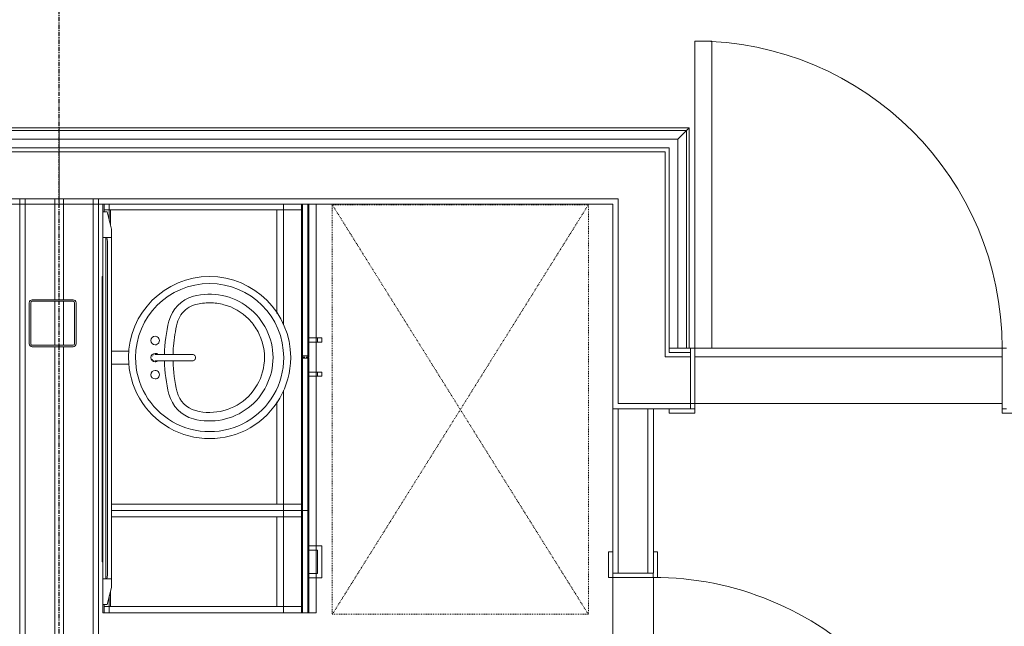
# Model space of a CAD drawing. Units: inches. Extents: x -3358 to -1603, y 10942 to 11874.
# Drawn here: x -2673 to -2558, y 11451 to 11522 of the extents above; entities that cross this region are included whole.
import ezdxf

# ---------------------------------------------------------------- set-up
doc = ezdxf.new("R2010")
doc.units = ezdxf.units.IN
doc.header["$MEASUREMENT"] = 0
for name, pattern in [('Center', [1.25, 0.25, -0.1875, 0.625, -0.1875]), ('Dash 1_16_', [0.125, 0.0625, -0.0625]), ('Grid Line 1_2_', [0.875, 0.5, -0.125, 0.125, -0.125])]:
    doc.linetypes.add(name, pattern=pattern)
for name, color, linetype, lineweight in [('0-1', 7, 'Continuous', 5), ('0-3', 7, 'Continuous', 9), ('A-DETL', 90, 'Continuous', 9), ('A-DOOR', 31, 'Continuous', 9), ('A-DOOR-1', 7, 'Continuous', 9), ('A-DOOR-FRAM', 31, 'Continuous', 9), ('A-DOOR-FRAM-1', 7, 'Continuous', 9), ('A-GENM', 5, 'Continuous', 9), ('A-GENM-2', 5, 'Dash 1_16_', 9), ('A-WALL', 113, 'Continuous', 9), ('A-WALL-1', 7, 'Continuous', 9), ('I-WALL', 2, 'Continuous', 9), ('P-SANR-FIXT', 6, 'Continuous', 9), ('Q-CASE', 31, 'Continuous', 9), ('Q-CASE-3', 31, 'Center', 9), ('S-COLS-1', 7, 'Continuous', 9), ('S-GRID-1', 1, 'Grid Line 1_2_', 30)]:
    doc.layers.add(name, color=color, linetype=linetype, lineweight=lineweight)

# ---------------------------------------------------------------- blocks, each defined once
blk = doc.blocks.new('Basic Wall _ EXT 2b - batten board - ___-4032593-FLOOR PLAN - 2ND FLOOR')
at = {"layer": 'A-WALL-1'}
for p, q in [((-2668.86, 11509.18), (-2742.69, 11509.18)), ((-2742.39, 11508.87), (-2742.67, 11509.16)), ((-2742.39, 11508.87), (-2668.86, 11508.87)), ((-2668.86, 11509.18), (-2668.86, 11509.16)), ((-2668.86, 11509.16), (-2668.86, 11508.87)), ((-2668.86, 11508.87), (-2668.86, 11507.84))]:
    blk.add_line(p, q, dxfattribs=at)
at = {"layer": 'A-WALL-1', "flags": 128}
blk.add_lwpolyline([(-2742.67, 11509.16), (-2742.68, 11509.17), (-2742.69, 11509.18), (-2742.69, 11509.18)], dxfattribs=at)
blk = doc.blocks.new('Basic Wall _ EXT 2b - batten board - ___-4032842-FLOOR PLAN - 2ND FLOOR')
at = {"layer": 'A-WALL-1'}
for p, q in [((-2595.02, 11509.18), (-2668.86, 11509.18)), ((-2668.86, 11509.16), (-2668.86, 11509.18)), ((-2668.86, 11508.87), (-2668.86, 11509.16)), ((-2668.86, 11507.84), (-2668.86, 11508.87)), ((-2668.86, 11508.87), (-2595.33, 11508.87)), ((-2595.33, 11508.87), (-2596.36, 11507.84)), ((-2595.05, 11509.16), (-2595.33, 11508.87))]:
    blk.add_line(p, q, dxfattribs=at)
at = {"layer": 'A-WALL-1', "flags": 128}
blk.add_lwpolyline([(-2595.02, 11509.18), (-2595.02, 11509.18), (-2595.03, 11509.17), (-2595.05, 11509.16)], dxfattribs=at)
blk = doc.blocks.new('Basic Wall _ EXT 3 - composite - ___-4418896-FLOOR PLAN - 2ND FLOOR')
at = {"layer": 'A-WALL-1'}
for p, q in [((-2558.36, 11482.34), (-2594.36, 11482.34)), ((-2594.36, 11476.84), (-2558.36, 11476.84))]:
    blk.add_line(p, q, dxfattribs=at)
blk = doc.blocks.new('OD_SINGLE - SINGLE - LITE - MUNTINS - 3-0 x 6-8-4368645-FLOOR PLAN - 2ND FLOOR')
at = {"layer": 'A-DOOR-1'}
for p, q in [((-18.5, 3.5625), (-18, 3.5625)), ((-18, 3.5625), (-18, -3.5625)), ((18, -3.5625), (18, 3.5625)), ((18, 3.5625), (18.5, 3.5625)), ((-18, -3.5625), (-18.5, -3.5625)), ((16, -3.5625), (16, -39.5625)), ((18, -3.5625), (16, -3.5625)), ((18, -3.5625), (18, -39.5625)), ((18.5, -3.5625), (18, -3.5625)), ((18, -39.5625), (16, -39.5625))]:
    blk.add_line(p, q, dxfattribs=at)
blk.add_arc((18, -3.5625), 36, 180, 270, dxfattribs=at)
at = {"layer": 'A-DOOR-FRAM-1'}
for p, q in [((-21, 3.5625), (-21, 4.0625)), ((-21, 4.0625), (-18, 4.0625)), ((-18, 3.5625), (-18.5, 3.5625)), ((-18, 4.0625), (-18, 3.5625)), ((18, 3.5625), (18, 4.0625)), ((18, 4.0625), (21, 4.0625)), ((18.5, 3.5625), (18, 3.5625)), ((21, 4.0625), (21, 3.5625))]:
    blk.add_line(p, q, dxfattribs=at)
blk = doc.blocks.new('Basic Wall _ EXT 2b - batten board - ___-4473265-FLOOR PLAN - 2ND FLOOR')
at = {"layer": 'A-WALL-1'}
for p, q in [((-2596.36, 11507.84), (-2595.33, 11508.87)), ((-2595.33, 11508.87), (-2595.05, 11509.16)), ((-2595.33, 11508.87), (-2595.33, 11483.34)), ((-2595.02, 11483.34), (-2595.02, 11509.18))]:
    blk.add_line(p, q, dxfattribs=at)
at = {"layer": 'A-WALL-1', "flags": 128}
blk.add_lwpolyline([(-2595.05, 11509.16), (-2595.03, 11509.17), (-2595.02, 11509.18), (-2595.02, 11509.18)], dxfattribs=at)
blk = doc.blocks.new('101_W_33rd_St_Shell_rvt-1-FLOOR PLAN - 2ND FLOOR')
at = {"layer": 'A-WALL-1'}
for p, q in [((-2668.86, 11507.84), (-2741.36, 11507.84)), ((-2668.86, 11500.22), (-2668.86, 11507.84)), ((-2596.36, 11507.84), (-2668.86, 11507.84)), ((-2668.86, 11507.84), (-2668.86, 11500.22)), ((-2596.36, 11506.84), (-2596.36, 11507.84)), ((-2668.86, 11506.84), (-2740.36, 11506.84)), ((-2668.86, 11506.84), (-2597.36, 11506.84)), ((-2597.36, 11506.84), (-2597.36, 11506.34)), ((-2596.36, 11500.22), (-2596.36, 11506.84)), ((-2668.86, 11506.34), (-2739.86, 11506.34)), ((-2668.86, 11506.34), (-2597.86, 11506.34)), ((-2597.86, 11506.34), (-2597.86, 11500.84)), ((-2597.36, 11506.34), (-2597.36, 11500.22)), ((-2668.86, 11500.84), (-2734.36, 11500.84)), ((-2668.86, 11500.84), (-2673.48, 11500.84)), ((-2673.48, 11500.84), (-2673.48, 11152.47)), ((-2672.86, 11500.84), (-2672.86, 11152.47)), ((-2669.36, 11500.84), (-2669.36, 11489.01)), ((-2668.86, 11500.84), (-2603.36, 11500.84)), ((-2664.23, 11500.84), (-2668.86, 11500.84)), ((-2668.36, 11500.84), (-2668.36, 11489.01)), ((-2664.86, 11500.84), (-2664.86, 11152.47)), ((-2664.23, 11152.47), (-2664.23, 11500.84)), ((-2603.36, 11500.84), (-2603.36, 11500.22)), ((-2597.86, 11500.84), (-2597.86, 11500.22)), ((-2733.73, 11500.22), (-2668.86, 11500.22)), ((-2668.86, 11500.22), (-2603.98, 11500.22)), ((-2603.98, 11500.22), (-2603.98, 11483.34)), ((-2603.36, 11483.34), (-2603.36, 11500.22)), ((-2597.86, 11483.34), (-2597.86, 11500.22)), ((-2597.36, 11483.34), (-2597.36, 11500.22)), ((-2596.36, 11483.34), (-2596.36, 11500.22)), ((-2669.36, 11488.84), (-2669.36, 11483.69)), ((-2668.36, 11488.84), (-2668.36, 11483.69)), ((-2669.36, 11483.51), (-2669.36, 11152.47)), ((-2668.36, 11483.51), (-2668.36, 11152.47)), ((-2603.98, 11483.34), (-2603.98, 11476.84)), ((-2603.98, 11483.34), (-2603.98, 11476.84)), ((-2603.36, 11482.34), (-2603.36, 11483.34)), ((-2597.86, 11482.84), (-2597.86, 11483.34)), ((-2597.36, 11483.34), (-2596.36, 11483.34)), ((-2597.36, 11482.84), (-2597.36, 11483.34)), ((-2594.86, 11483.34), (-2596.36, 11483.34)), ((-2594.86, 11476.22), (-2594.86, 11483.34)), ((-2594.36, 11483.34), (-2558.36, 11483.34)), ((-2603.36, 11476.84), (-2603.36, 11482.34)), ((-2597.86, 11482.34), (-2597.86, 11482.84)), ((-2597.86, 11482.34), (-2594.86, 11482.34)), ((-2597.36, 11482.84), (-2594.86, 11482.84)), ((-2603.98, 11476.84), (-2603.98, 11476.22)), ((-2603.36, 11476.84), (-2594.86, 11476.84)), ((-2603.98, 11476.22), (-2594.86, 11476.22))]:
    blk.add_line(p, q, dxfattribs=at)
at = {"layer": '0-3', "rotation": 180}
blk.add_blockref('OD_SINGLE - SINGLE - LITE - MUNTINS - 3-0 x 6-8-4368645-FLOOR PLAN - 2ND FLOOR', (-2576.36, 11479.78), dxfattribs=at)
at = {"layer": '0-3'}
for name in ['Basic Wall _ EXT 2b - batten board - ___-4032593-FLOOR PLAN - 2ND FLOOR', 'Basic Wall _ EXT 2b - batten board - ___-4032842-FLOOR PLAN - 2ND FLOOR', 'Basic Wall _ EXT 2b - batten board - ___-4473265-FLOOR PLAN - 2ND FLOOR', 'Basic Wall _ EXT 3 - composite - ___-4418896-FLOOR PLAN - 2ND FLOOR']:
    blk.add_blockref(name, (0, 0), dxfattribs=at)
blk = doc.blocks.new('HSS-Hollow Structural Section-Column - HSS 5_5X5_5X3_8-4453369-FLOOR PLAN - 2ND FLOOR')
at = {"layer": 'S-COLS-1'}
for p, q in [((-2.75, -2.402), (-2.75, 2.402)), ((-2.576, 2.402), (-2.576, -2.402)), ((-2.402, 2.75), (2.402, 2.75)), ((2.402, 2.576), (-2.402, 2.576)), ((2.576, -2.402), (2.576, 2.402)), ((2.75, 2.402), (2.75, -2.402)), ((-2.402, -2.576), (2.402, -2.576)), ((2.402, -2.75), (-2.402, -2.75))]:
    blk.add_line(p, q, dxfattribs=at)
for centre, radius, start, end in [((-2.402, 2.402), 0.348, 90, 180), ((-2.402, 2.402), 0.174, 90, 180), ((2.402, 2.402), 0.348, 0, 90), ((2.402, 2.402), 0.174, 360, 90), ((-2.402, -2.402), 0.348, 180, 270), ((-2.402, -2.402), 0.174, 180, 270), ((2.402, -2.402), 0.348, 270, 0), ((2.402, -2.402), 0.174, 270, 360)]:
    blk.add_arc(centre, radius, start, end, dxfattribs=at)
blk = doc.blocks.new('101_W_33rd_St_Structure_rvt-1-FLOOR PLAN - 2ND FLOOR')
at = {"layer": 'S-GRID-1'}
blk.add_line((-2668.86, 10942.4), (-2668.86, 11849.42), dxfattribs=at)
at = {"layer": '0-3', "rotation": 180}
blk.add_blockref('HSS-Hollow Structural Section-Column - HSS 5_5X5_5X3_8-4453369-FLOOR PLAN - 2ND FLOOR', (-2669.62, 11486.26), dxfattribs=at)
blk = doc.blocks.new('101_W_33rd_St_Structure_rvt-V2-1-FLOOR PLAN - 2ND FLOOR')
at = {"layer": 'S-GRID-1'}
blk.add_line((-2668.86, 10942.4), (-2668.86, 11849.42), dxfattribs=at)
blk = doc.blocks.new('OD_SINGLE - SINGLE - FLUSH - 3-0 x 6-8-V59-FLOOR PLAN - 2ND FLOOR')
at = {"layer": 'A-DOOR'}
for p, q in [((16, 2.375), (16, 38.375)), ((18, 38.375), (16, 38.375)), ((18, 2.375), (18, 38.375)), ((-18, 2.375), (-18.5, 2.375)), ((-18, -2.375), (-18, 2.375)), ((18, 2.375), (16, 2.375)), ((18.5, 2.375), (18, 2.375)), ((18, 2.375), (18, -2.375)), ((-18.5, -2.375), (-18, -2.375)), ((18, -2.375), (18.5, -2.375))]:
    blk.add_line(p, q, dxfattribs=at)
blk.add_arc((18, 2.375), 36, 90, 180, dxfattribs=at)
at = {"layer": 'A-DOOR-FRAM'}
for p, q in [((-18, 2.875), (-21, 2.875)), ((-21, 2.875), (-21, 2.375)), ((-18.5, 2.375), (-18, 2.375)), ((-18, 2.375), (-18, 2.875)), ((21, 2.875), (18, 2.875)), ((18, 2.875), (18, 2.375)), ((18, 2.375), (18.5, 2.375)), ((21, 2.375), (21, 2.875)), ((-21, -2.375), (-21, -2.875)), ((-21, -2.875), (-18, -2.875)), ((-18, -2.375), (-18.5, -2.375)), ((-18, -2.875), (-18, -2.375)), ((18.5, -2.375), (18, -2.375)), ((18, -2.375), (18, -2.875)), ((18, -2.875), (21, -2.875)), ((21, -2.875), (21, -2.375))]:
    blk.add_line(p, q, dxfattribs=at)
blk = doc.blocks.new('Vanity_Single_Sink_1 - 25_ Deep 2-V61-FLOOR PLAN - 2ND FLOOR')
at = {"layer": 'Q-CASE'}
for p, q in [((-4.26, 25), (-52.18, 25)), ((-52.18, 25), (-4.26, 25)), ((-4.26, 0.75), (-4.26, 25)), ((-4.26, 25), (-4.26, 24)), ((-4.26, 24), (-52.18, 24)), ((-52.18, 24), (-34.39, 24)), ((-52.18, 23.25), (-4.26, 23.25)), ((-4.26, 23.25), (-52.18, 23.25)), ((-34.39, 24), (-34.14, 24)), ((-34.14, 24), (-4.26, 24)), ((-4.26, 23.25), (-4.26, 24)), ((-4.26, 23.25), (-4.26, 0)), ((-52.18, 0.75), (-50.26, 0.75)), ((-50.26, 0.75), (-52.18, 0.75)), ((-6.26, 0.75), (-4.26, 0.75)), ((-4.26, 0.75), (-6.26, 0.75)), ((-4.26, 0.75), (-4.26, 0)), ((-51.26, 0), (-52.18, 0)), ((-51.26, 0), (-52.18, 0)), ((-4.26, 0), (-5.26, 0)), ((-4.26, 0), (-5.26, 0))]:
    blk.add_line(p, q, dxfattribs=at)
blk = doc.blocks.new('Sink_Vanity_Round1 - 19_ x 19_ 2-V62-FLOOR PLAN - 2ND FLOOR')
at = {"layer": 'P-SANR-FIXT'}
for p, q in [((3.06, -12.77), (3.06, -14.85)), ((4.56, -14.85), (4.56, -12.77))]:
    blk.add_line(p, q, dxfattribs=at)
at = {"layer": 'P-SANR-FIXT', "flags": 128}
for points in [[(3.43, -5.36), (3.43, -5.37), (3.43, -5.37), (3.43, -5.38), (3.43, -5.39), (3.43, -5.41), (3.43, -5.43), (3.43, -5.45), (3.43, -5.48), (3.43, -5.5), (3.43, -5.54), (3.43, -5.57), (3.43, -5.61), (3.43, -5.65), (3.43, -5.7), (3.43, -5.75), (3.43, -5.8), (3.43, -5.85), (3.43, -5.91), (3.43, -5.96), (3.43, -6.03), (3.43, -6.09), (3.43, -6.16), (3.43, -6.22), (3.43, -6.29), (3.43, -6.37), (3.43, -6.44), (3.43, -6.52), (3.43, -6.6), (3.43, -6.67), (3.43, -6.76), (3.43, -6.84), (3.43, -6.92), (3.43, -7), (3.43, -7.09), (3.43, -7.18), (3.43, -7.26), (3.43, -7.35), (3.43, -7.44), (3.43, -7.52), (3.43, -7.61), (3.43, -7.7), (3.43, -7.78), (3.43, -7.87), (3.43, -7.96), (3.43, -8.04), (3.43, -8.13), (3.43, -8.21), (3.43, -8.29), (3.43, -8.37), (3.43, -8.45), (3.43, -8.53), (3.43, -8.61), (3.43, -8.69), (3.43, -8.76), (3.43, -8.83), (3.43, -8.9), (3.43, -8.97), (3.43, -9.03), (3.43, -9.09), (3.43, -9.16), (3.43, -9.21), (3.43, -9.27), (3.43, -9.32), (3.43, -9.37), (3.43, -9.42), (3.43, -9.46), (3.43, -9.5), (3.43, -9.54), (3.43, -9.57), (3.43, -9.6), (3.43, -9.63), (3.43, -9.65), (3.43, -9.67), (3.43, -9.69), (3.43, -9.71), (3.43, -9.72), (3.43, -9.72), (3.43, -9.73), (3.43, -9.73)], [(4.18, -9.73), (4.18, -9.73), (4.18, -9.72), (4.18, -9.71), (4.18, -9.7), (4.18, -9.68), (4.18, -9.67), (4.18, -9.64), (4.18, -9.62), (4.18, -9.59), (4.18, -9.56), (4.18, -9.52), (4.18, -9.48), (4.18, -9.44), (4.18, -9.39), (4.18, -9.35), (4.18, -9.3), (4.18, -9.24), (4.18, -9.19), (4.18, -9.13), (4.18, -9.07), (4.18, -9), (4.18, -8.94), (4.18, -8.87), (4.18, -8.8), (4.18, -8.73), (4.18, -8.65), (4.18, -8.57), (4.18, -8.5), (4.18, -8.42), (4.18, -8.34), (4.18, -8.25), (4.18, -8.17), (4.18, -8.09), (4.18, -8), (4.18, -7.92), (4.18, -7.83), (4.18, -7.74), (4.18, -7.66), (4.18, -7.57), (4.18, -7.48), (4.18, -7.4), (4.18, -7.31), (4.18, -7.22), (4.18, -7.14), (4.18, -7.05), (4.18, -6.97), (4.18, -6.88), (4.18, -6.8), (4.18, -6.72), (4.18, -6.64), (4.18, -6.56), (4.18, -6.48), (4.18, -6.41), (4.18, -6.33), (4.18, -6.26), (4.18, -6.19), (4.18, -6.13), (4.18, -6.06), (4.18, -6), (4.18, -5.94), (4.18, -5.88), (4.18, -5.82), (4.18, -5.77), (4.18, -5.72), (4.18, -5.68), (4.18, -5.63), (4.18, -5.59), (4.18, -5.56), (4.18, -5.52), (4.18, -5.49), (4.18, -5.46), (4.18, -5.44), (4.18, -5.42), (4.18, -5.4), (4.18, -5.39), (4.18, -5.38), (4.18, -5.37), (4.18, -5.36), (4.18, -5.36)]]:
    blk.add_lwpolyline(points, dxfattribs=at)
at = {"layer": 'P-SANR-FIXT'}
for centre, radius, start, end in [((3.81, -3.35), 9.5, 90, 270), ((3.81, -3.35), 9.5, 270, 90), ((3.81, -3.35), 8.68, 90, 270), ((3.81, -3.35), 8.68, 270, 90), ((3.81, -3.35), 7.43, 90, 194.7885), ((3.81, -3.35), 7.43, 345.2115, 90), ((3.81, -3.35), 6.43, 104.9698, 119.9396), ((3.81, -3.35), 6.43, 345.2115, 104.9698), ((3.81, -3.35), 6.43, 134.9093, 164.8489), ((3.81, -3.35), 6.43, 119.9396, 134.9093), ((3.81, -3.35), 6.43, 164.8489, 179.8187), ((3.81, -3.35), 6.43, 179.8187, 194.7885), ((0.49, -4.23), 4, 194.7885, 256.1035), ((0.49, -4.23), 3, 194.7885, 215.2268), ((3.81, -5.36), 0.375, 90, 192.8571), ((3.81, -5.36), 0.375, 347.1429, 90), ((7.12, -4.23), 3, 283.8965, 345.2115), ((7.12, -4.23), 4, 283.8965, 345.2115), ((0.49, -4.23), 3, 215.2268, 235.6652), ((0.49, -4.23), 3, 235.6652, 256.1035), ((3.81, 9.17), 16.81, 256.1035, 265.3678), ((3.81, 9.17), 16.81, 265.3678, 268.7202), ((3.81, 9.17), 16.81, 271.2798, 283.8965), ((3.81, 9.17), 17.81, 256.1035, 268.7919), ((1.81, -9.73), 0.5, 360, 180), ((3.81, 9.17), 17.81, 271.2081, 283.8965), ((5.81, -9.73), 0.5, 360, 180), ((1.81, -9.73), 0.5, 180, 360), ((3.81, -9.73), 0.5, 136.3789, 180), ((3.81, -9.73), 0.5, 180, 360), ((3.81, -9.73), 0.375, 174.3858, 185.6142), ((3.81, -9.73), 0.375, 203.0558, 210), ((3.81, -9.73), 0.375, 232.8035, 240), ((3.81, -9.73), 0.375, 300, 307.1965), ((3.81, -9.73), 0.375, 330, 336.9442), ((3.81, -9.73), 0.5, 360, 43.6211), ((3.81, -9.73), 0.375, 354.3858, 5.6142), ((5.81, -9.73), 0.5, 180, 360)]:
    blk.add_arc(centre, radius, start, end, dxfattribs=at)
blk = doc.blocks.new('OD_ADA Clearances - Turning - 30_x48_-3637460-FLOOR PLAN - 2ND FLOOR')
at = {"layer": 'A-GENM-2'}
for p, q in [((0, -48), (-30, 0)), ((-30, -48), (0, 0)), ((0, 0), (-30, 0)), ((-30, 0), (-30, -48)), ((0, -48), (0, 0)), ((-30, -48), (0, -48))]:
    blk.add_line(p, q, dxfattribs=at)
blk = doc.blocks.new('253 - 12_-V63-FLOOR PLAN - 2ND FLOOR')
at = {"layer": 'Q-CASE'}
for p, q in [((-5.26, 0), (-5.26, -23.25)), ((-4.51, 0), (-5.26, 0)), ((-5.26, 0), (-5.26, -21)), ((-5.26, 0), (-5.26, -21)), ((-5.26, 0), (-4.51, 0)), ((-4.51, 0), (-5.26, 0)), ((-4.51, -0.67), (-4.51, 0)), ((-4.51, 0), (-4.26, 0)), ((-4.26, 0), (-4.51, 0)), ((-5.26, -23.25), (-5.26, 0)), ((-5.26, 0), (-4.51, 0)), ((-4.51, 0), (-4.51, -0.67)), ((-4.26, 0), (-4.51, 0)), ((-4.51, 0), (-4.51, -0.67)), ((-4.51, -0.67), (-4.51, 0)), ((-4.51, 0), (-4.26, 0)), ((-4.51, 0), (-4.26, 0)), ((-4.26, 0), (-4.51, 0)), ((-4.51, -0.67), (-4.51, 0)), ((-4.51, 0), (-4.51, -0.67)), ((-4.51, -0.69), (-4.51, -23.25)), ((-4.51, -0.75), (-4.51, -0.69)), ((-4.51, -0.69), (-4.51, -23.25)), ((-4.51, -23.25), (-4.51, -0.69)), ((-4.51, -0.75), (-4.51, -0.69)), ((-4.51, -0.69), (-4.51, -0.75)), ((-4.51, -23.25), (-4.51, -0.75)), ((-4.51, -0.75), (-4.51, -20.25)), ((-4.51, -20.25), (-4.51, -0.75)), ((-2.68, -0.75), (-4.51, -0.75)), ((-4.51, -0.75), (-2.68, -0.75)), ((-2.68, -0.75), (-4.51, -0.75)), ((-4.51, -0.75), (-4.51, -23.25)), ((-4.51, -23.25), (-4.51, -0.75)), ((-4.51, -0.75), (-2.68, -0.75)), ((-4.51, -0.75), (-2.68, -0.75)), ((-2.68, -0.75), (-4.51, -0.75)), ((5.99, -0.86), (5.99, -23.25)), ((5.99, -23.25), (5.99, -0.86)), ((5.99, -23.25), (5.99, -0.86)), ((5.99, -0.86), (5.99, -23.25)), ((5.99, -0.86), (5.99, -20.25)), ((5.99, -20.25), (5.99, -0.86)), ((5.99, -23.25), (5.99, -0.86)), ((5.99, -0.86), (5.99, -23.25)), ((6.74, -0.86), (6.74, -23.25)), ((6.74, -23.25), (6.74, -0.86)), ((6.74, -21), (6.74, -0.86)), ((6.74, -0.86), (6.74, -21)), ((-4.51, -20.25), (5.99, -20.25)), ((5.99, -20.25), (-4.51, -20.25)), ((-4.51, -21), (-5.26, -21)), ((-5.26, -21), (-4.51, -21)), ((5.99, -21), (-4.51, -21)), ((-4.51, -21), (5.99, -21)), ((6.74, -21), (5.99, -21)), ((5.99, -21), (6.74, -21)), ((6.74, -23.25), (-5.26, -23.25)), ((-5.26, -23.25), (6.74, -23.25)), ((-5.26, -23.25), (-5.26, -24)), ((-5.26, -23.25), (-5.26, -24)), ((6.74, -23.25), (-5.26, -23.25)), ((-5.26, -23.25), (6.74, -23.25)), ((-5.26, -23.25), (-5.26, -24)), ((-5.26, -23.25), (-5.26, -24)), ((-4.51, -23.25), (-5.26, -23.25)), ((-4.51, -23.25), (-5.26, -23.25)), ((-4.51, -23.25), (-5.26, -23.25)), ((-5.26, -23.25), (6.74, -23.25)), ((-5.26, -23.25), (-5.26, -24)), ((-5.26, -23.25), (-5.26, -24)), ((6.74, -24), (-5.26, -24)), ((-5.26, -24), (-1.14, -24)), ((-1.14, -24), (-5.26, -24)), ((-5.26, -24), (-1.14, -24)), ((-1.14, -24), (-5.26, -24)), ((-5.26, -24), (-1.14, -24)), ((-4.51, -23.25), (5.99, -23.25)), ((5.99, -23.25), (-4.51, -23.25)), ((5.99, -23.25), (-4.51, -23.25)), ((-4.51, -23.25), (5.99, -23.25)), ((5.99, -23.25), (-4.51, -23.25)), ((-1.14, -24), (-0.64, -24)), ((-0.64, -24), (-1.14, -24)), ((-1.14, -24), (-1.14, -24.86)), ((-1.14, -24.86), (-1.14, -24)), ((-1.14, -24), (-0.64, -24)), ((-0.64, -24), (-1.14, -24)), ((-1.14, -24), (-1.14, -24.86)), ((-1.14, -24.86), (-1.14, -24)), ((-1.14, -24), (-0.64, -24)), ((-0.64, -24), (-1.14, -24)), ((-1.14, -24), (-1.14, -24.86)), ((-1.14, -24.86), (-1.14, -24)), ((-1.14, -24), (-0.64, -24)), ((-0.64, -24), (-1.14, -24)), ((-1.14, -24), (-0.64, -24)), ((-0.64, -24), (-1.14, -24)), ((-1.14, -24), (-0.64, -24)), ((-0.64, -24.86), (-0.64, -24)), ((-0.64, -24.86), (-0.64, -24)), ((-0.64, -24.86), (-0.64, -24)), ((-0.64, -24.86), (-0.64, -24)), ((-0.64, -24.86), (-0.64, -24)), ((-0.64, -24.86), (-0.64, -24)), ((-0.64, -24), (2.11, -24)), ((2.11, -24), (-0.64, -24)), ((-0.64, -24), (2.11, -24)), ((2.11, -24), (-0.64, -24)), ((-0.64, -24), (2.11, -24)), ((2.11, -24.86), (2.11, -24)), ((2.11, -24), (2.61, -24)), ((2.61, -24), (2.11, -24)), ((2.11, -24), (2.11, -24.86)), ((2.11, -24.86), (2.11, -24)), ((2.11, -24), (2.61, -24)), ((2.61, -24), (2.11, -24)), ((2.11, -24), (2.11, -24.86)), ((2.11, -24.86), (2.11, -24)), ((2.11, -24), (2.61, -24)), ((2.61, -24), (2.11, -24)), ((2.11, -24), (2.11, -24.86)), ((2.11, -24), (2.61, -24)), ((2.61, -24), (2.11, -24)), ((2.11, -24), (2.61, -24)), ((2.61, -24), (2.11, -24)), ((2.11, -24), (2.61, -24)), ((2.61, -24.86), (2.61, -24)), ((2.61, -24), (2.61, -24.86)), ((2.61, -24.86), (2.61, -24)), ((2.61, -24), (2.61, -24.86)), ((2.61, -24.86), (2.61, -24)), ((2.61, -24), (2.61, -24.86)), ((2.61, -24), (6.74, -24)), ((6.74, -24), (2.61, -24)), ((2.61, -24), (6.74, -24)), ((6.74, -24), (2.61, -24)), ((2.61, -24), (6.74, -24)), ((6.74, -23.25), (5.99, -23.25)), ((6.74, -23.25), (5.99, -23.25)), ((6.74, -23.25), (5.99, -23.25)), ((6.74, -24), (6.74, -23.26)), ((6.74, -23.26), (6.74, -24)), ((6.74, -24), (6.74, -23.26)), ((6.74, -23.26), (6.74, -24)), ((6.74, -24), (6.74, -23.26)), ((6.74, -23.26), (6.74, -24)), ((-1.14, -24.86), (-1.14, -25.5)), ((-1.14, -25.5), (-1.14, -24.86)), ((-1.14, -24.86), (-1.14, -25.5)), ((-1.14, -25.5), (-1.14, -24.86)), ((-1.14, -24.86), (-1.14, -25.5)), ((-1.14, -25.5), (-1.14, -24.86)), ((-0.64, -25), (-0.64, -24.86)), ((-0.64, -25), (-0.64, -24.86)), ((-0.64, -25), (-0.64, -24.86)), ((-0.64, -25), (-0.64, -24.86)), ((-0.64, -25), (-0.64, -24.86)), ((-0.64, -25), (-0.64, -24.86)), ((-0.64, -25), (2.11, -25)), ((2.11, -25), (-0.64, -25)), ((-0.64, -25), (2.11, -25)), ((2.11, -25), (-0.64, -25)), ((-0.64, -25), (2.11, -25)), ((2.11, -25), (-0.64, -25)), ((2.11, -25), (2.11, -24.86)), ((2.11, -24.86), (2.11, -25)), ((2.11, -25), (2.11, -24.86)), ((2.11, -24.86), (2.11, -25)), ((2.11, -25), (2.11, -24.86)), ((2.11, -24.86), (2.11, -25)), ((2.61, -25.5), (2.61, -24.86)), ((2.61, -24.86), (2.61, -25.5)), ((2.61, -25.5), (2.61, -24.86)), ((2.61, -24.86), (2.61, -25.5)), ((2.61, -25.5), (2.61, -24.86)), ((2.61, -24.86), (2.61, -25.5)), ((-1.14, -25.5), (2.61, -25.5)), ((2.61, -25.5), (-1.14, -25.5)), ((-1.14, -25.5), (2.61, -25.5)), ((2.61, -25.5), (-1.14, -25.5)), ((-1.14, -25.5), (2.61, -25.5)), ((2.61, -25.5), (-1.14, -25.5))]:
    blk.add_line(p, q, dxfattribs=at)
blk = doc.blocks.new('102 - 36-V64-FLOOR PLAN - 2ND FLOOR')
at = {"layer": 'Q-CASE'}
for p, q in [((17.74, 0), (17.99, 0)), ((17.99, 0), (17.74, 0)), ((17.99, 0), (18.66, 0)), ((18.66, 0), (17.99, 0)), ((17.99, 0), (17.99, -0.74)), ((17.99, -23.25), (17.99, 0)), ((17.99, 0), (18.66, 0)), ((18.66, 0), (17.99, 0)), ((-17.26, -0.86), (-17.26, -21)), ((-17.26, -0.86), (-17.26, -21)), ((-17.26, -23.25), (-17.26, -0.86)), ((-17.26, -0.86), (-17.26, -23.25)), ((-16.51, -0.86), (-16.51, -20.25)), ((-16.51, -20.25), (-16.51, -0.86)), ((-16.51, -0.86), (-16.51, -23.25)), ((-16.51, -23.25), (-16.51, -0.86)), ((-16.51, -0.86), (-16.51, -23.25)), ((-16.51, -23.25), (-16.51, -0.86)), ((-16.51, -23.25), (-16.51, -0.86)), ((-16.51, -0.86), (-16.51, -23.25)), ((17.99, -0.75), (16.16, -0.75)), ((16.16, -0.75), (17.99, -0.75)), ((17.99, -0.75), (16.16, -0.75)), ((16.16, -0.75), (17.99, -0.75)), ((16.16, -0.75), (17.99, -0.75)), ((17.99, -0.75), (16.16, -0.75)), ((17.74, 0), (17.99, 0)), ((17.99, 0), (17.74, 0)), ((17.99, 0), (17.74, 0)), ((17.74, 0), (17.99, 0)), ((17.99, 0), (17.99, -0.74)), ((17.99, 0), (17.99, -0.74)), ((17.99, -23.25), (17.99, 0)), ((17.99, 0), (17.99, -23.25)), ((17.99, -0.75), (17.99, -20.25)), ((17.99, -20.25), (17.99, -0.75)), ((17.99, -23.25), (17.99, -0.75)), ((17.99, -0.75), (17.99, -23.25)), ((17.99, -0.75), (17.99, -23.25)), ((-16.51, -20.25), (-4.5, -20.25)), ((-4.5, -20.25), (-16.51, -20.25)), ((5.86, -20.25), (17.99, -20.25)), ((17.99, -20.25), (5.86, -20.25)), ((-16.51, -21), (-17.26, -21)), ((-17.26, -21), (-16.51, -21)), ((-3.2, -21), (-16.51, -21)), ((-16.51, -21), (-3.2, -21)), ((17.99, -21), (4.55, -21)), ((4.55, -21), (17.99, -21)), ((18.66, -21), (17.99, -21)), ((17.99, -21), (18.66, -21)), ((-16.51, -23.25), (-17.26, -23.25)), ((-17.26, -23.25), (0.61, -23.25)), ((-17.26, -23.25), (-16.51, -23.25)), ((-16.51, -23.25), (-17.26, -23.25)), ((-17.26, -23.26), (-17.26, -24)), ((-17.26, -23.26), (-17.26, -24)), ((0.61, -24), (-17.26, -24)), ((-17.26, -24), (-1.51, -24)), ((0.61, -23.25), (-16.51, -23.25)), ((-16.51, -23.25), (0.61, -23.25)), ((0.61, -23.25), (-16.51, -23.25)), ((-16.51, -23.25), (17.99, -23.25)), ((0.61, -23.25), (-16.51, -23.25)), ((-1.51, -24), (-1.02, -24)), ((-1.02, -24), (-1.51, -24)), ((-1.51, -24), (-1.51, -24.86)), ((-1.51, -24.86), (-1.51, -24)), ((-1.51, -24.86), (-1.51, -24)), ((-1.51, -24), (-1.02, -24)), ((-1.02, -24), (-1.51, -24)), ((-1.51, -24), (-1.51, -24.86)), ((-1.51, -24), (-1.02, -24)), ((-1.02, -24.86), (-1.02, -24)), ((-1.02, -24.86), (-1.02, -24)), ((-1.02, -24.86), (-1.02, -24)), ((-1.02, -24), (-1.02, -24.86)), ((-1.02, -24), (0.61, -24)), ((0.61, -24), (0.61, -23.25)), ((0.61, -23.25), (0.61, -24)), ((0.61, -23.25), (0.86, -23.25)), ((0.86, -23.25), (0.61, -23.25)), ((0.86, -23.25), (0.61, -23.25)), ((0.86, -23.25), (18.66, -23.25)), ((17.99, -23.25), (0.86, -23.25)), ((0.86, -24), (0.86, -23.25)), ((0.86, -23.25), (0.86, -24)), ((0.86, -23.25), (17.99, -23.25)), ((17.99, -23.25), (0.86, -23.25)), ((17.99, -23.25), (0.86, -23.25)), ((0.86, -24), (2.49, -24)), ((18.66, -24), (0.86, -24)), ((2.49, -24), (2.98, -24)), ((2.98, -24), (2.49, -24)), ((2.49, -24), (2.49, -24.86)), ((2.49, -24.86), (2.49, -24)), ((2.49, -24.86), (2.49, -24)), ((2.49, -24), (2.98, -24)), ((2.98, -24), (2.49, -24)), ((2.49, -24), (2.49, -24.86)), ((2.49, -24), (2.98, -24)), ((2.98, -24.86), (2.98, -24)), ((2.98, -24.86), (2.98, -24)), ((2.98, -24.86), (2.98, -24)), ((2.98, -24), (2.98, -24.86)), ((2.98, -24), (18.66, -24)), ((18.66, -23.25), (17.99, -23.25)), ((18.66, -23.25), (17.99, -23.25)), ((18.66, -23.25), (17.99, -23.25)), ((-1.51, -24.86), (-1.51, -25.5)), ((-1.51, -25), (-1.51, -24.86)), ((-1.51, -25), (-1.51, -24.86)), ((-1.51, -24.86), (-1.51, -25)), ((-1.02, -25), (-1.51, -25)), ((-1.02, -25), (-1.51, -25)), ((-1.51, -25), (-1.51, -25.5)), ((-1.02, -25.5), (-1.02, -24.86)), ((-1.02, -25), (-1.02, -24.86)), ((-1.02, -25), (-1.02, -24.86)), ((-1.02, -24.86), (-1.02, -25)), ((-1.02, -25.5), (-1.02, -25)), ((2.49, -24.86), (2.49, -25.5)), ((2.49, -25), (2.49, -24.86)), ((2.49, -25), (2.49, -24.86)), ((2.49, -24.86), (2.49, -25)), ((2.98, -25), (2.49, -25)), ((2.98, -25), (2.49, -25)), ((2.49, -25), (2.49, -25.5)), ((2.98, -25.5), (2.98, -24.86)), ((2.98, -25), (2.98, -24.86)), ((2.98, -25), (2.98, -24.86)), ((2.98, -24.86), (2.98, -25)), ((2.98, -25.5), (2.98, -25)), ((-1.51, -25.5), (-1.02, -25.5)), ((-1.51, -25.5), (-1.02, -25.5)), ((2.49, -25.5), (2.98, -25.5)), ((2.49, -25.5), (2.98, -25.5))]:
    blk.add_line(p, q, dxfattribs=at)
at = {"layer": 'Q-CASE-3'}
for p, q in [((18.66, -23.25), (-17.26, -23.25)), ((-17.26, -23.26), (-17.26, -24)), ((-17.26, -24), (18.66, -24)), ((0.74, -23.25), (0.74, -24))]:
    blk.add_line(p, q, dxfattribs=at)
blk = doc.blocks.new('Mirror_with_Boarder_12900 - 48_ 36_-3537724-FLOOR PLAN - 2ND FLOOR')
at = {"layer": 'A-GENM'}
for p, q in [((-21, 1.03), (-23, 0.53)), ((-23, 0.53), (-23, 0.03)), ((-23, 0.03), (-20, 0.03)), ((-20, 1.03), (-21, 1.03)), ((-20, 0.03), (-20, 1.03)), ((-20, 1.03), (20, 1.03)), ((-19.56, 0.55), (-20, 0.49)), ((-20, 0.49), (-20, 0.36)), ((-20, 0.36), (20, 0.36)), ((20, 0.36), (-20, 0.36)), ((-20, 0.36), (-20, 0.03)), ((-20, 0.03), (20, 0.03)), ((19.56, 0.55), (-19.56, 0.55)), ((20, 0.49), (19.56, 0.55)), ((21, 1.03), (20, 1.03)), ((20, 1.03), (20, 0.03)), ((20, 0.36), (20, 0.49)), ((20, 0.03), (20, 0.36)), ((20, 0.03), (23, 0.03)), ((23, 0.53), (21, 1.03)), ((23, 0.03), (23, 0.53))]:
    blk.add_line(p, q, dxfattribs=at)

msp = doc.modelspace()

# ---------------------------------------------------------------- linework, layer by layer
at = {"layer": 'A-DETL'}
for p, q in [((-2611.42, 11500.84), (-2608.42, 11500.84)), ((-2611.42, 11500.84), (-2608.42, 11500.84)), ((-2595.48, 11476.84), (-2593.73, 11476.84)), ((-2595.48, 11476.84), (-2593.73, 11476.84))]:
    msp.add_line(p, q, dxfattribs=at)
at = {"layer": 'A-WALL'}
for p, q in [((-2603.36, 11476.22), (-2603.36, 11456.97)), ((-2599.86, 11476.22), (-2599.86, 11456.97))]:
    msp.add_line(p, q, dxfattribs=at)
at = {"layer": 'I-WALL'}
for p, q in [((-2663.8, 11458.3), (-2663.8, 11491.74)), ((-2663.73, 11491.74), (-2663.8, 11491.74)), ((-2663.73, 11491.74), (-2663.73, 11458.3)), ((-2599.23, 11476.22), (-2603.98, 11476.22)), ((-2603.98, 11476.22), (-2603.98, 11456.97)), ((-2599.23, 11456.97), (-2599.23, 11476.22)), ((-2663.73, 11458.3), (-2663.8, 11458.3)), ((-2603.98, 11456.97), (-2599.23, 11456.97)), ((-2603.98, 11420.47), (-2603.98, 11456.47)), ((-2599.23, 11456.47), (-2599.23, 11420.47))]:
    msp.add_line(p, q, dxfattribs=at)

# ---------------------------------------------------------------- block references
at = {"layer": '0-1'}
for name in ['101_W_33rd_St_Structure_rvt-1-FLOOR PLAN - 2ND FLOOR', '101_W_33rd_St_Structure_rvt-V2-1-FLOOR PLAN - 2ND FLOOR', '101_W_33rd_St_Shell_rvt-1-FLOOR PLAN - 2ND FLOOR']:
    msp.add_blockref(name, (0, 0), dxfattribs=at)
at = {"layer": 'A-DOOR', "rotation": 270.0000000000038}
msp.add_blockref('OD_SINGLE - SINGLE - FLUSH - 3-0 x 6-8-V59-FLOOR PLAN - 2ND FLOOR', (-2601.61, 11438.47), dxfattribs=at)
at = {"layer": 'A-GENM'}
msp.add_blockref('OD_ADA Clearances - Turning - 30_x48_-3637460-FLOOR PLAN - 2ND FLOOR', (-2606.85, 11500.14), dxfattribs=at)
at = {"layer": 'A-GENM', "rotation": 270.0000000000014}
msp.add_blockref('Mirror_with_Boarder_12900 - 48_ 36_-3537724-FLOOR PLAN - 2ND FLOOR', (-2663.76, 11476.3), dxfattribs=at)
at = {"layer": 'P-SANR-FIXT', "rotation": 269.9999999999969}
msp.add_blockref('Sink_Vanity_Round1 - 19_ x 19_ 2-V62-FLOOR PLAN - 2ND FLOOR', (-2647.88, 11486.04), dxfattribs=at)
at = {"layer": 'Q-CASE'}
for name, p, rotation in [('Vanity_Single_Sink_1 - 25_ Deep 2-V61-FLOOR PLAN - 2ND FLOOR', (-2663.73, 11448.04), 269.9999999999969), ('102 - 36-V64-FLOOR PLAN - 2ND FLOOR', (-2663.59, 11481.56), 89.99999999999993), ('253 - 12_-V63-FLOOR PLAN - 2ND FLOOR', (-2663.59, 11457.56), 89.99999999999719)]:
    msp.add_blockref(name, p, dxfattribs=dict(at, rotation=rotation))

doc.saveas('drawing.dxf')
